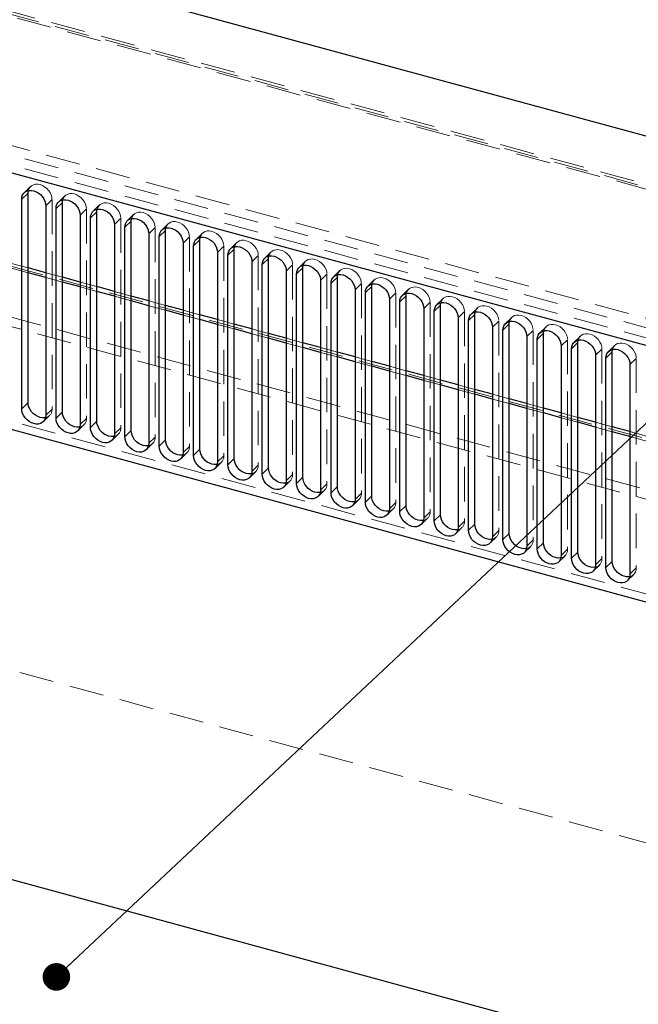
# Paper-space layout 'Foglio7' of a CAD drawing. Units: millimetres. Extents: x 5 to 415, y 5 to 292.
# Drawn here: x 321 to 343, y 174 to 211 of the extents above; entities that cross this region are included whole.
import ezdxf

# ---------------------------------------------------------------- set-up
doc = ezdxf.new("R2010")
doc.units = ezdxf.units.MM
doc.linetypes.add('HIDDEN', pattern=[1.905, 1.27, -0.635])
doc.layers.add('VORDERGRUND', color=160, linetype='Continuous')
doc.dimstyles.new('SLDDIMSTYLE1', dxfattribs={"dimtxt": 0.18, "dimasz": 1.016, "dimexe": 0, "dimexo": 0.0625, "dimgap": 0, "dimtad": 0, "dimtih": 1, "dimtoh": 1, "dimdec": 0, "dimrnd": 1e-09, "dimzin": 0, "dimdsep": 46, "dimtxsty": 'Standard', "dimblk1": 'DOT', "dimblk2": 'DOT', "dimsah": 1, "dimcen": 0.09, "dimadec": 0, "dimazin": 0, "dimtfac": 1.016, "dimtdec": 0, "dimtofl": 0, "dimtmove": 0, "dimatfit": 3, "dimldrblk": 'DOT', "dimfxl": 0, "dimfrac": 2, "dimtolj": 1, "dimtzin": 0, "dimarcsym": 0})

# ---------------------------------------------------------------- blocks, each defined once
blk = doc.blocks.new('_Dot')
at = {"color": 0, "linetype": 'ByBlock', "lineweight": -2}
blk.add_line((-0.5, 0), (-1, 0), dxfattribs=at)
at = {"color": 0, "linetype": 'ByBlock', "const_width": 0.5}
blk.add_lwpolyline([(-0.25, 0, 1), (0.25, 0, 1)], format="xyb", close=True, dxfattribs=at)

psp = doc.layouts.new('Foglio7')

# ---------------------------------------------------------------- linework, layer by layer
at = {"color": 7, "linetype": 'Continuous', "lineweight": 25}
for p, q in [((389.6023141, 193.9163832), (288.6459855, 221.3541501)), ((376.9993559, 189.6270915), (301.2489438, 210.2144304)), ((320.7366396, 204.0609249), (320.9699873, 204.2886794)), ((320.9699873, 196.5741737), (320.9699873, 204.2886794)), ((320.7366396, 196.3464192), (320.7366396, 204.0609249)), ((321.6210577, 203.820559), (321.6210577, 196.1060533)), ((322.0022725, 203.716953), (322.2356201, 203.9447076)), ((322.0022725, 196.0024473), (322.0022725, 203.716953)), ((322.2356201, 196.2302018), (322.2356201, 203.9447076)), ((322.8866906, 203.4765872), (322.8866906, 195.7620814)), ((323.2679053, 203.3729812), (323.501253, 203.6007357)), ((323.2679053, 195.6584755), (323.2679053, 203.3729812)), ((323.501253, 195.88623), (323.501253, 203.6007357)), ((324.1523234, 203.1326153), (324.1523234, 195.4181096)), ((324.5335381, 203.0290093), (324.7668858, 203.2567638)), ((324.5335381, 195.3145036), (324.5335381, 203.0290093)), ((324.7668858, 195.5422581), (324.7668858, 203.2567638)), ((325.4179562, 202.7886434), (325.4179562, 195.0741377)), ((325.7991709, 202.6850374), (326.0325186, 202.9127919)), ((325.7991709, 194.9705317), (325.7991709, 202.6850374)), ((326.0325186, 195.1982862), (326.0325186, 202.9127919)), ((326.6835891, 202.4446715), (326.6835891, 194.7301658)), ((327.0648038, 202.3410655), (327.2981515, 202.56882)), ((327.0648038, 194.6265598), (327.0648038, 202.3410655)), ((327.2981515, 194.8543143), (327.2981515, 202.56882)), ((327.9492219, 202.1006996), (327.9492219, 194.3861939)), ((328.3304366, 201.9970936), (328.5637843, 202.2248481)), ((328.3304366, 194.2825879), (328.3304366, 201.9970936)), ((328.5637843, 194.5103424), (328.5637843, 202.2248481)), ((329.2148547, 201.7567277), (329.2148547, 194.042222)), ((329.5960694, 201.6531217), (329.8294171, 201.8808762)), ((329.5960694, 193.938616), (329.5960694, 201.6531217)), ((329.8294171, 194.1663705), (329.8294171, 201.8808762)), ((321.6210577, 201.3520028), (320.9699873, 201.5289498)), ((322.8866906, 201.0080309), (322.2356201, 201.1849779)), ((330.4804876, 201.4127559), (330.4804876, 193.6982501)), ((330.8617023, 201.3091499), (331.09505, 201.5369044)), ((330.8617023, 193.5946442), (330.8617023, 201.3091499)), ((331.09505, 193.8223987), (331.09505, 201.5369044)), ((332.1273351, 200.965178), (332.3606828, 201.1929325)), ((332.3606828, 193.4784268), (332.3606828, 201.1929325)), ((324.1523234, 200.664059), (323.501253, 200.841006)), ((331.7461204, 201.068784), (331.7461204, 193.3542783)), ((332.1273351, 193.2506723), (332.1273351, 200.965178)), ((333.3929679, 200.6212061), (333.6263156, 200.8489606)), ((333.6263156, 193.1344549), (333.6263156, 200.8489606)), ((302.1333619, 200.5452242), (376.1149378, 180.4386171)), ((325.4179562, 200.3200871), (324.7668858, 200.4970341)), ((333.0117532, 200.7248121), (333.0117532, 193.0103064)), ((333.3929679, 192.9067004), (333.3929679, 200.6212061)), ((334.6586007, 200.2772342), (334.8919484, 200.5049887)), ((334.8919484, 192.790483), (334.8919484, 200.5049887)), ((326.6835891, 199.9761152), (326.0325186, 200.1530622)), ((334.277386, 200.3808402), (334.277386, 192.6663345)), ((334.6586007, 192.5627285), (334.6586007, 200.2772342)), ((335.9242336, 199.9332623), (336.1575813, 200.1610168)), ((336.1575813, 192.4465111), (336.1575813, 200.1610168)), ((327.9492219, 199.6321434), (327.2981515, 199.8090904)), ((335.5430189, 200.0368683), (335.5430189, 192.3223626)), ((335.9242336, 192.2187566), (335.9242336, 199.9332623)), ((337.1898664, 199.5892904), (337.4232141, 199.8170449)), ((337.4232141, 192.1025392), (337.4232141, 199.8170449)), ((329.2148547, 199.2881715), (328.5637843, 199.4651185)), ((336.8086517, 199.6928964), (336.8086517, 191.9783907)), ((337.1898664, 191.8747847), (337.1898664, 199.5892904)), ((338.4554992, 199.2453186), (338.6888469, 199.4730731)), ((338.6888469, 191.7585674), (338.6888469, 199.4730731)), ((330.4804876, 198.9441996), (329.8294171, 199.1211466)), ((338.0742845, 199.3489245), (338.0742845, 191.6344188)), ((338.4554992, 191.5308129), (338.4554992, 199.2453186)), ((339.3399174, 199.0049527), (339.3399174, 191.290447)), ((339.7211321, 198.9013467), (339.9544798, 199.1291012)), ((339.9544798, 191.4145955), (339.9544798, 199.1291012)), ((331.7461204, 198.6002277), (331.09505, 198.7771747)), ((339.7211321, 191.186841), (339.7211321, 198.9013467)), ((340.6055502, 198.6609808), (340.6055502, 190.9464751)), ((340.9867649, 198.5573748), (341.2201126, 198.7851293)), ((341.2201126, 191.0706236), (341.2201126, 198.7851293)), ((333.0117532, 198.2562558), (332.3606828, 198.4332028)), ((340.9867649, 190.8428691), (340.9867649, 198.5573748)), ((341.871183, 198.3170089), (341.871183, 190.6025032)), ((342.2523977, 198.2134029), (342.4857454, 198.4411574)), ((342.4857454, 190.7266517), (342.4857454, 198.4411574)), ((334.277386, 197.9122839), (333.6263156, 198.0892309)), ((342.2523977, 190.4988972), (342.2523977, 198.2134029)), ((343.1368158, 197.973037), (343.1368158, 190.2585313)), ((335.5430189, 197.5683121), (334.8919484, 197.7452591)), ((336.8086517, 197.2243402), (336.1575813, 197.4012872)), ((338.0742845, 196.8803683), (337.4232141, 197.0573153)), ((320.7366396, 196.3464192), (320.9699873, 196.5741737)), ((339.3399174, 196.5363964), (338.6888469, 196.7133434)), ((322.0022725, 196.0024473), (322.2356201, 196.2302018)), ((340.6055502, 196.1924245), (339.9544798, 196.3693715)), ((323.2679053, 195.6584755), (323.501253, 195.88623)), ((341.871183, 195.8484526), (341.2201126, 196.0253996)), ((324.5335381, 195.3145036), (324.7668858, 195.5422581)), ((343.1368158, 195.5044808), (342.4857454, 195.6814277)), ((325.7991709, 194.9705317), (326.0325186, 195.1982862)), ((327.0648038, 194.6265598), (327.2981515, 194.8543143)), ((328.3304366, 194.2825879), (328.5637843, 194.5103424)), ((329.5960694, 193.938616), (329.8294171, 194.1663705)), ((330.8617023, 193.5946442), (331.09505, 193.8223987)), ((332.1273351, 193.2506723), (332.3606828, 193.4784268)), ((333.3929679, 192.9067004), (333.6263156, 193.1344549)), ((334.6586007, 192.5627285), (334.8919484, 192.790483)), ((335.9242336, 192.2187566), (336.1575813, 192.4465111)), ((337.1898664, 191.8747847), (337.4232141, 192.1025392)), ((338.4554992, 191.5308129), (338.6888469, 191.7585674)), ((339.7211321, 191.186841), (339.9544798, 191.4145955)), ((340.9867649, 190.8428691), (341.2201126, 191.0706236)), ((342.2523977, 190.4988972), (342.4857454, 190.7266517)), ((374.7883106, 164.2129787), (303.4599891, 183.5984881))]:
    psp.add_line(p, q, dxfattribs=at)
at = {"color": 7, "linetype": 'HIDDEN', "lineweight": 18}
for p, q in [((305.86883, 214.723581), (381.6192422, 194.1362422)), ((381.8815074, 194.2440707), (306.1310952, 214.8314096)), ((382.0234122, 194.1021409), (306.2730001, 214.6894798)), ((377.2327036, 189.854846), (301.4822915, 210.4421849)), ((308.7702185, 209.1826585), (384.5206306, 188.5953196)), ((384.583156, 188.2277626), (308.8327438, 208.8151015)), ((307.4218806, 205.1076718), (381.1298166, 185.0754341)), ((321.0629573, 204.5263122), (320.8296096, 204.2985577)), ((322.3285901, 204.1823403), (322.0952424, 203.9545858)), ((321.6210577, 203.820559), (321.8544054, 204.0483135)), ((321.8544054, 204.0483135), (321.8544054, 196.3338078)), ((323.594223, 203.8383684), (323.3608753, 203.6106139)), ((322.8866906, 203.4765872), (323.1200383, 203.7043417)), ((323.1200383, 203.7043417), (323.1200383, 195.9898359)), ((324.1523234, 203.1326153), (324.3856711, 203.3603698)), ((324.3856711, 203.3603698), (324.3856711, 195.6458641)), ((324.8598558, 203.4943965), (324.6265081, 203.266642)), ((325.4179562, 202.7886434), (325.6513039, 203.0163979)), ((325.6513039, 203.0163979), (325.6513039, 195.3018922)), ((326.1254886, 203.1504246), (325.8921409, 202.9226701)), ((326.6835891, 202.4446715), (326.9169368, 202.672426)), ((326.9169368, 202.672426), (326.9169368, 194.9579203)), ((327.3911214, 202.8064528), (327.1577738, 202.5786983)), ((380.2620602, 183.4368568), (310.2286167, 202.4704461)), ((327.9492219, 202.1006996), (328.1825696, 202.3284541)), ((328.1825696, 202.3284541), (328.1825696, 194.6139484)), ((328.6567543, 202.4624809), (328.4234066, 202.2347264)), ((310.291142, 202.1028891), (380.3245855, 183.0692998)), ((329.2148547, 201.7567277), (329.4482024, 201.9844822)), ((329.4482024, 201.9844822), (329.4482024, 194.2699765)), ((329.9223871, 202.118509), (329.6890394, 201.8907545)), ((320.9699873, 201.5289498), (320.3554249, 201.6959747)), ((330.4804876, 201.4127559), (330.7138352, 201.6405104)), ((330.7138352, 201.6405104), (330.7138352, 193.9260046)), ((331.1880199, 201.7745371), (330.9546722, 201.5467826)), ((320.9699873, 201.3498432), (320.3554249, 201.5168681)), ((322.2356201, 201.1849779), (321.6210577, 201.3520028)), ((331.7461204, 201.068784), (331.9794681, 201.2965385)), ((331.9794681, 201.2965385), (331.9794681, 193.5820328)), ((332.4536528, 201.4305652), (332.2203051, 201.2028107)), ((322.2356201, 201.0058713), (321.6210577, 201.1728962)), ((323.501253, 200.841006), (322.8866906, 201.0080309)), ((323.501253, 200.6618994), (322.8866906, 200.8289243)), ((333.0117532, 200.7248121), (333.2451009, 200.9525666)), ((333.2451009, 200.9525666), (333.2451009, 193.2380609)), ((333.7192856, 201.0865933), (333.4859379, 200.8588388)), ((302.3667096, 200.7729787), (376.3482855, 180.6663716)), ((324.7668858, 200.4970341), (324.1523234, 200.664059)), ((324.7668858, 200.3179275), (324.1523234, 200.4849524)), ((334.277386, 200.3808402), (334.5107337, 200.6085947)), ((334.5107337, 200.6085947), (334.5107337, 192.894089)), ((334.9849184, 200.7426215), (334.7515707, 200.5148669)), ((326.0325186, 200.1530622), (325.4179562, 200.3200871)), ((326.0325186, 199.9739556), (325.4179562, 200.1409805)), ((335.5430189, 200.0368683), (335.7763666, 200.2646228)), ((335.7763666, 200.2646228), (335.7763666, 192.5501171)), ((336.2505513, 200.3986496), (336.0172036, 200.1708951)), ((327.2981515, 199.8090904), (326.6835891, 199.9761152)), ((327.2981515, 199.6299838), (326.6835891, 199.7970086)), ((336.8086517, 199.6928964), (337.0419994, 199.9206509)), ((337.0419994, 199.9206509), (337.0419994, 192.2061452)), ((337.5161841, 200.0546777), (337.2828364, 199.8269232)), ((328.5637843, 199.4651185), (327.9492219, 199.6321434)), ((328.5637843, 199.2860119), (327.9492219, 199.4530368)), ((338.0742845, 199.3489245), (338.3076322, 199.5766791)), ((338.3076322, 199.5766791), (338.3076322, 191.8621733)), ((338.7818169, 199.7107058), (338.5484692, 199.4829513)), ((340.0474497, 199.3667339), (339.814102, 199.1389794)), ((329.8294171, 199.1211466), (329.2148547, 199.2881715)), ((329.8294171, 198.94204), (329.2148547, 199.1090649)), ((339.3399174, 199.0049527), (339.5732651, 199.2327072)), ((339.5732651, 199.2327072), (339.5732651, 191.5182015)), ((341.3130826, 199.022762), (341.0797349, 198.7950075)), ((331.09505, 198.7771747), (330.4804876, 198.9441996)), ((331.09505, 198.5980681), (330.4804876, 198.765093)), ((340.6055502, 198.6609808), (340.8388979, 198.8887353)), ((340.8388979, 198.8887353), (340.8388979, 191.1742296)), ((342.5787154, 198.6787901), (342.3453677, 198.4510356)), ((332.3606828, 198.4332028), (331.7461204, 198.6002277)), ((332.3606828, 198.2540962), (331.7461204, 198.4211211)), ((341.871183, 198.3170089), (342.1045307, 198.5447634)), ((342.1045307, 198.5447634), (342.1045307, 190.8302577)), ((333.6263156, 198.0892309), (333.0117532, 198.2562558)), ((333.6263156, 197.9101243), (333.0117532, 198.0771492)), ((343.1368158, 197.973037), (343.3701635, 198.2007915)), ((343.3701635, 198.2007915), (343.3701635, 190.4862858)), ((334.8919484, 197.7452591), (334.277386, 197.9122839)), ((334.8919484, 197.5661525), (334.277386, 197.7331773)), ((336.1575813, 197.4012872), (335.5430189, 197.5683121)), ((336.1575813, 197.2221806), (335.5430189, 197.3892055)), ((337.4232141, 197.0573153), (336.8086517, 197.2243402)), ((337.4232141, 196.8782087), (336.8086517, 197.0452336)), ((338.6888469, 196.7133434), (338.0742845, 196.8803683)), ((338.6888469, 196.5342368), (338.0742845, 196.7012617)), ((339.9544798, 196.3693715), (339.3399174, 196.5363964)), ((321.6210577, 196.1060533), (321.8544054, 196.3338078)), ((339.9544798, 196.1902649), (339.3399174, 196.3572898)), ((341.2201126, 196.0253996), (340.6055502, 196.1924245)), ((321.5280878, 195.8684206), (321.7614355, 196.0961751)), ((322.7937206, 195.5244487), (323.0270683, 195.7522032)), ((322.8866906, 195.7620814), (323.1200383, 195.9898359)), ((341.2201126, 195.846293), (340.6055502, 196.0133179)), ((342.4857454, 195.6814277), (341.871183, 195.8484526)), ((324.0593534, 195.1804768), (324.2927011, 195.4082313)), ((324.1523234, 195.4181096), (324.3856711, 195.6458641)), ((342.4857454, 195.5023212), (341.871183, 195.669346)), ((343.7513782, 195.3374559), (343.1368158, 195.5044808)), ((325.3249863, 194.8365049), (325.5583339, 195.0642594)), ((325.4179562, 195.0741377), (325.6513039, 195.3018922)), ((343.7513782, 195.1583493), (343.1368158, 195.3253742)), ((326.5906191, 194.4925331), (326.8239668, 194.7202876)), ((326.6835891, 194.7301658), (326.9169368, 194.9579203)), ((327.8562519, 194.1485612), (328.0895996, 194.3763157)), ((327.9492219, 194.3861939), (328.1825696, 194.6139484)), ((329.1218847, 193.8045893), (329.3552324, 194.0323438)), ((329.2148547, 194.042222), (329.4482024, 194.2699765)), ((330.3875176, 193.4606174), (330.6208653, 193.6883719)), ((330.4804876, 193.6982501), (330.7138352, 193.9260046)), ((331.7461204, 193.3542783), (331.9794681, 193.5820328)), ((331.6531504, 193.1166455), (331.8864981, 193.3444)), ((333.0117532, 193.0103064), (333.2451009, 193.2380609)), ((332.9187832, 192.7726736), (333.1521309, 193.0004281)), ((334.277386, 192.6663345), (334.5107337, 192.894089)), ((334.1844161, 192.4287018), (334.4177638, 192.6564563)), ((335.5430189, 192.3223626), (335.7763666, 192.5501171)), ((335.4500489, 192.0847299), (335.6833966, 192.3124844)), ((336.8086517, 191.9783907), (337.0419994, 192.2061452)), ((336.7156817, 191.740758), (336.9490294, 191.9685125)), ((338.0742845, 191.6344188), (338.3076322, 191.8621733)), ((337.9813145, 191.3967861), (338.2146622, 191.6245406)), ((339.3399174, 191.290447), (339.5732651, 191.5182015)), ((339.2469474, 191.0528142), (339.4802951, 191.2805687)), ((340.6055502, 190.9464751), (340.8388979, 191.1742296)), ((340.5125802, 190.7088423), (340.7459279, 190.9365968)), ((341.871183, 190.6025032), (342.1045307, 190.8302577)), ((341.778213, 190.3648705), (342.0115607, 190.592625)), ((343.1368158, 190.2585313), (343.3701635, 190.4862858)), ((343.0438459, 190.0208986), (343.2771936, 190.2486531)), ((309.643703, 189.6339824), (380.9720245, 170.248473))]:
    psp.add_line(p, q, dxfattribs=at)
at = {"color": 8, "linetype": 'Continuous', "lineweight": 25}
for p, q in [((321.6210577, 201.1728962), (320.9699873, 201.3498432)), ((322.8866906, 200.8289243), (322.2356201, 201.0058713)), ((324.1523234, 200.4849524), (323.501253, 200.6618994)), ((325.4179562, 200.1409805), (324.7668858, 200.3179275)), ((326.6835891, 199.7970086), (326.0325186, 199.9739556)), ((327.9492219, 199.4530368), (327.2981515, 199.6299838)), ((329.2148547, 199.1090649), (328.5637843, 199.2860119)), ((330.4804876, 198.765093), (329.8294171, 198.94204)), ((331.7461204, 198.4211211), (331.09505, 198.5980681)), ((333.0117532, 198.0771492), (332.3606828, 198.2540962)), ((334.277386, 197.7331773), (333.6263156, 197.9101243)), ((335.5430189, 197.3892055), (334.8919484, 197.5661525)), ((336.8086517, 197.0452336), (336.1575813, 197.2221806)), ((338.0742845, 196.7012617), (337.4232141, 196.8782087)), ((339.3399174, 196.3572898), (338.6888469, 196.5342368)), ((340.6055502, 196.0133179), (339.9544798, 196.1902649)), ((341.871183, 195.669346), (341.2201126, 195.846293)), ((343.1368158, 195.3253742), (342.4857454, 195.5023212))]:
    psp.add_line(p, q, dxfattribs=at)
at = {"color": 7, "linetype": 'HIDDEN', "lineweight": 18, "flags": 128}
for points in [[(320.9802396, 204.3776449), (321.0036485, 204.4435429), (321.044513, 204.5065333), (321.0995074, 204.5565331), (321.1665182, 204.5916208), (321.2429703, 204.6104482), (321.3259257, 204.6122916), (321.4121964, 204.5970801), (321.4984671, 204.5653985), (321.5814225, 204.5184641), (321.6578746, 204.4580807), (321.7248854, 204.3865687), (321.7798798, 204.3066763), (321.8207443, 204.2214738), (321.8459085, 204.1342353), (321.8544054, 204.0483135)], [(322.2458724, 204.033673), (322.2692813, 204.099571), (322.3101458, 204.1625614), (322.3651402, 204.2125612), (322.432151, 204.247649), (322.5086031, 204.2664763), (322.5915585, 204.2683197), (322.6778292, 204.2531083), (322.7640999, 204.2214266), (322.8470553, 204.1744922), (322.9235074, 204.1141088), (322.9905182, 204.0425968), (323.0455126, 203.9627045), (323.0863771, 203.8775019), (323.1115413, 203.7902635), (323.1200383, 203.7043417)], [(323.5115052, 203.6897011), (323.5349141, 203.7555991), (323.5757786, 203.8185895), (323.630773, 203.8685893), (323.6977838, 203.9036771), (323.774236, 203.9225044), (323.8571913, 203.9243478), (323.943462, 203.9091364), (324.0297327, 203.8774547), (324.1126881, 203.8305204), (324.1891402, 203.7701369), (324.2561511, 203.6986249), (324.3111454, 203.6187326), (324.3520099, 203.53353), (324.3771742, 203.4462916), (324.3856711, 203.3603698)], [(324.7771381, 203.3457293), (324.800547, 203.4116273), (324.8414115, 203.4746176), (324.8964058, 203.5246174), (324.9634167, 203.5597052), (325.0398688, 203.5785325), (325.1228242, 203.5803759), (325.2090949, 203.5651645), (325.2953656, 203.5334828), (325.3783209, 203.4865485), (325.4547731, 203.426165), (325.5217839, 203.3546531), (325.5767783, 203.2747607), (325.6176428, 203.1895581), (325.642807, 203.1023197), (325.6513039, 203.0163979)], [(326.0427709, 203.0017574), (326.0661798, 203.0676554), (326.1070443, 203.1306457), (326.1620387, 203.1806455), (326.2290495, 203.2157333), (326.3055016, 203.2345606), (326.388457, 203.236404), (326.4747277, 203.2211926), (326.5609984, 203.189511), (326.6439538, 203.1425766), (326.7204059, 203.0821932), (326.7874167, 203.0106812), (326.8424111, 202.9307888), (326.8832756, 202.8455862), (326.9084398, 202.7583478), (326.9169368, 202.672426)], [(327.3084037, 202.6577855), (327.3318126, 202.7236835), (327.3726771, 202.7866739), (327.4276715, 202.8366737), (327.4946823, 202.8717614), (327.5711344, 202.8905888), (327.6540898, 202.8924321), (327.7403605, 202.8772207), (327.8266312, 202.8455391), (327.9095866, 202.7986047), (327.9860387, 202.7382213), (328.0530496, 202.6667093), (328.1080439, 202.5868169), (328.1489084, 202.5016144), (328.1740727, 202.4143759), (328.1825696, 202.3284541)], [(328.5740366, 202.3138136), (328.5974455, 202.3797116), (328.63831, 202.442702), (328.6933043, 202.4927018), (328.7603152, 202.5277895), (328.8367673, 202.5466169), (328.9197226, 202.5484603), (329.0059934, 202.5332488), (329.0922641, 202.5015672), (329.1752194, 202.4546328), (329.2516715, 202.3942494), (329.3186824, 202.3227374), (329.3736768, 202.242845), (329.4145413, 202.1576425), (329.4397055, 202.070404), (329.4482024, 201.9844822)], [(329.8396694, 201.9698417), (329.8630783, 202.0357397), (329.9039428, 202.0987301), (329.9589372, 202.1487299), (330.025948, 202.1838177), (330.1024001, 202.202645), (330.1853555, 202.2044884), (330.2716262, 202.189277), (330.3578969, 202.1575953), (330.4408523, 202.1106609), (330.5173044, 202.0502775), (330.5843152, 201.9787655), (330.6393096, 201.8988732), (330.6801741, 201.8136706), (330.7053383, 201.7264322), (330.7138352, 201.6405104)], [(331.1053022, 201.6258698), (331.1287111, 201.6917678), (331.1695756, 201.7547582), (331.22457, 201.804758), (331.2915808, 201.8398458), (331.3680329, 201.8586731), (331.4509883, 201.8605165), (331.537259, 201.8453051), (331.6235297, 201.8136234), (331.7064851, 201.7666891), (331.7829372, 201.7063056), (331.849948, 201.6347936), (331.9049424, 201.5549013), (331.9458069, 201.4696987), (331.9709712, 201.3824603), (331.9794681, 201.2965385)], [(332.370935, 201.2818979), (332.3943439, 201.347796), (332.4352084, 201.4107863), (332.4902028, 201.4607861), (332.5572137, 201.4958739), (332.6336658, 201.5147012), (332.7166211, 201.5165446), (332.8028918, 201.5013332), (332.8891626, 201.4696515), (332.9721179, 201.4227172), (333.04857, 201.3623337), (333.1155809, 201.2908218), (333.1705752, 201.2109294), (333.2114397, 201.1257268), (333.236604, 201.0384884), (333.2451009, 200.9525666)], [(333.6365679, 200.9379261), (333.6599768, 201.0038241), (333.7008413, 201.0668144), (333.7558356, 201.1168142), (333.8228465, 201.151902), (333.8992986, 201.1707293), (333.982254, 201.1725727), (334.0685247, 201.1573613), (334.1547954, 201.1256797), (334.2377508, 201.0787453), (334.3142029, 201.0183619), (334.3812137, 200.9468499), (334.4362081, 200.8669575), (334.4770726, 200.7817549), (334.5022368, 200.6945165), (334.5107337, 200.6085947)], [(334.9022007, 200.5939542), (334.9256096, 200.6598522), (334.9664741, 200.7228426), (335.0214685, 200.7728423), (335.0884793, 200.8079301), (335.1649314, 200.8267575), (335.2478868, 200.8286008), (335.3341575, 200.8133894), (335.4204282, 200.7817078), (335.5033836, 200.7347734), (335.5798357, 200.67439), (335.6468465, 200.602878), (335.7018409, 200.5229856), (335.7427054, 200.4377831), (335.7678696, 200.3505446), (335.7763666, 200.2646228)], [(336.1678335, 200.2499823), (336.1912424, 200.3158803), (336.2321069, 200.3788707), (336.2871013, 200.4288705), (336.3541121, 200.4639582), (336.4305643, 200.4827856), (336.5135196, 200.4846289), (336.5997903, 200.4694175), (336.686061, 200.4377359), (336.7690164, 200.3908015), (336.8454685, 200.3304181), (336.9124794, 200.2589061), (336.9674737, 200.1790137), (337.0083382, 200.0938112), (337.0335025, 200.0065727), (337.0419994, 199.9206509)], [(337.4334664, 199.9060104), (337.4568753, 199.9719084), (337.4977398, 200.0348988), (337.5527341, 200.0848986), (337.619745, 200.1199863), (337.6961971, 200.1388137), (337.7791525, 200.1406571), (337.8654232, 200.1254456), (337.9516939, 200.093764), (338.0346492, 200.0468296), (338.1111014, 199.9864462), (338.1781122, 199.9149342), (338.2331066, 199.8350418), (338.2739711, 199.7498393), (338.2991353, 199.6626009), (338.3076322, 199.5766791)], [(338.6990992, 199.5620385), (338.7225081, 199.6279365), (338.7633726, 199.6909269), (338.818367, 199.7409267), (338.8853778, 199.7760145), (338.9618299, 199.7948418), (339.0447853, 199.7966852), (339.131056, 199.7814738), (339.2173267, 199.7497921), (339.3002821, 199.7028578), (339.3767342, 199.6424743), (339.443745, 199.5709623), (339.4987394, 199.49107), (339.5396039, 199.4058674), (339.5647681, 199.318629), (339.5732651, 199.2327072)], [(339.964732, 199.2180666), (339.9881409, 199.2839647), (340.0290054, 199.346955), (340.0839998, 199.3969548), (340.1510106, 199.4320426), (340.2274627, 199.4508699), (340.3104181, 199.4527133), (340.3966888, 199.4375019), (340.4829595, 199.4058202), (340.5659149, 199.3588859), (340.642367, 199.2985024), (340.7093778, 199.2269905), (340.7643722, 199.1470981), (340.8052367, 199.0618955), (340.830401, 198.9746571), (340.8388979, 198.8887353)], [(341.2303648, 198.8740948), (341.2537737, 198.9399928), (341.2946383, 199.0029831), (341.3496326, 199.0529829), (341.4166435, 199.0880707), (341.4930956, 199.106898), (341.5760509, 199.1087414), (341.6623216, 199.09353), (341.7485924, 199.0618484), (341.8315477, 199.014914), (341.9079998, 198.9545306), (341.9750107, 198.8830186), (342.030005, 198.8031262), (342.0708695, 198.7179236), (342.0960338, 198.6306852), (342.1045307, 198.5447634)], [(342.4959977, 198.5301229), (342.5194066, 198.5960209), (342.5602711, 198.6590113), (342.6152655, 198.709011), (342.6822763, 198.7440988), (342.7587284, 198.7629261), (342.8416838, 198.7647695), (342.9279545, 198.7495581), (343.0142252, 198.7178765), (343.0971806, 198.6709421), (343.1736327, 198.6105587), (343.2406435, 198.5390467), (343.2956379, 198.4591543), (343.3365024, 198.3739518), (343.3616666, 198.2867133), (343.3701635, 198.2007915)]]:
    psp.add_lwpolyline(points, dxfattribs=at)
at = {"color": 7, "linetype": 'Continuous', "lineweight": 25, "flags": 128}
for points in [[(320.7366396, 204.0609249), (320.7451365, 204.1422282), (320.7703008, 204.2157884), (320.8111653, 204.2787788), (320.8661597, 204.3287786), (320.9331705, 204.3638663), (321.0096226, 204.3826937), (321.092578, 204.384537), (321.1788487, 204.3693256), (321.2651194, 204.337644), (321.3480748, 204.2907096), (321.4245269, 204.2303262), (321.4915377, 204.1588142), (321.5465321, 204.0789218), (321.5873966, 203.9937193), (321.6125608, 203.9064808), (321.6210577, 203.820559)], [(320.9699873, 204.2886794), (320.9784842, 204.3699827), (320.9802396, 204.3776449)], [(322.0022725, 203.716953), (322.0107694, 203.7982563), (322.0359336, 203.8718165), (322.0767981, 203.9348069), (322.1317925, 203.9848067), (322.1988033, 204.0198944), (322.2752554, 204.0387218), (322.3582108, 204.0405652), (322.4444815, 204.0253538), (322.5307522, 203.9936721), (322.6137076, 203.9467377), (322.6901597, 203.8863543), (322.7571705, 203.8148423), (322.8121649, 203.7349499), (322.8530294, 203.6497474), (322.8781937, 203.562509), (322.8866906, 203.4765872)], [(322.2356201, 203.9447076), (322.2441171, 204.0260108), (322.2458724, 204.033673)], [(323.2679053, 203.3729812), (323.2764022, 203.4542844), (323.3015664, 203.5278446), (323.3424309, 203.590835), (323.3974253, 203.6408348), (323.4644362, 203.6759226), (323.5408883, 203.6947499), (323.6238436, 203.6965933), (323.7101143, 203.6813819), (323.7963851, 203.6497002), (323.8793404, 203.6027659), (323.9557925, 203.5423824), (324.0228034, 203.4708704), (324.0777977, 203.3909781), (324.1186622, 203.3057755), (324.1438265, 203.2185371), (324.1523234, 203.1326153)], [(323.501253, 203.6007357), (323.5097499, 203.6820389), (323.5115052, 203.6897011)], [(324.5335381, 203.0290093), (324.542035, 203.1103125), (324.5671993, 203.1838728), (324.6080638, 203.2468631), (324.6630581, 203.2968629), (324.730069, 203.3319507), (324.8065211, 203.350778), (324.8894765, 203.3526214), (324.9757472, 203.33741), (325.0620179, 203.3057283), (325.1449733, 203.258794), (325.2214254, 203.1984105), (325.2884362, 203.1268986), (325.3434306, 203.0470062), (325.3842951, 202.9618036), (325.4094593, 202.8745652), (325.4179562, 202.7886434)], [(324.7668858, 203.2567638), (324.7753827, 203.338067), (324.7771381, 203.3457293)], [(325.7991709, 202.6850374), (325.8076679, 202.7663406), (325.8328321, 202.8399009), (325.8736966, 202.9028912), (325.928691, 202.952891), (325.9957018, 202.9879788), (326.0721539, 203.0068061), (326.1551093, 203.0086495), (326.24138, 202.9934381), (326.3276507, 202.9617565), (326.4106061, 202.9148221), (326.4870582, 202.8544387), (326.554069, 202.7829267), (326.6090634, 202.7030343), (326.6499279, 202.6178317), (326.6750921, 202.5305933), (326.6835891, 202.4446715)], [(326.0325186, 202.9127919), (326.0410156, 202.9940951), (326.0427709, 203.0017574)], [(327.0648038, 202.3410655), (327.0733007, 202.4223688), (327.0984649, 202.495929), (327.1393294, 202.5589194), (327.1943238, 202.6089191), (327.2613346, 202.6440069), (327.3377868, 202.6628343), (327.4207421, 202.6646776), (327.5070128, 202.6494662), (327.5932835, 202.6177846), (327.6762389, 202.5708502), (327.752691, 202.5104668), (327.8197019, 202.4389548), (327.8746962, 202.3590624), (327.9155607, 202.2738599), (327.940725, 202.1866214), (327.9492219, 202.1006996)], [(327.2981515, 202.56882), (327.3066484, 202.6501233), (327.3084037, 202.6577855)], [(328.3304366, 201.9970936), (328.3389335, 202.0783969), (328.3640978, 202.1519571), (328.4049623, 202.2149475), (328.4599566, 202.2649473), (328.5269675, 202.300035), (328.6034196, 202.3188624), (328.686375, 202.3207057), (328.7726457, 202.3054943), (328.8589164, 202.2738127), (328.9418717, 202.2268783), (329.0183239, 202.1664949), (329.0853347, 202.0949829), (329.1403291, 202.0150905), (329.1811936, 201.929888), (329.2063578, 201.8426495), (329.2148547, 201.7567277)], [(328.5637843, 202.2248481), (328.5722812, 202.3061514), (328.5740366, 202.3138136)], [(329.5960694, 201.6531217), (329.6045664, 201.734425), (329.6297306, 201.8079852), (329.6705951, 201.8709756), (329.7255895, 201.9209754), (329.7926003, 201.9560631), (329.8690524, 201.9748905), (329.9520078, 201.9767339), (330.0382785, 201.9615224), (330.1245492, 201.9298408), (330.2075046, 201.8829064), (330.2839567, 201.822523), (330.3509675, 201.751011), (330.4059619, 201.6711186), (330.4468264, 201.5859161), (330.4719906, 201.4986777), (330.4804876, 201.4127559)], [(329.8294171, 201.8808762), (329.837914, 201.9621795), (329.8396694, 201.9698417)], [(330.8617023, 201.3091499), (330.8701992, 201.3904531), (330.8953634, 201.4640133), (330.9362279, 201.5270037), (330.9912223, 201.5770035), (331.0582331, 201.6120913), (331.1346852, 201.6309186), (331.2176406, 201.632762), (331.3039113, 201.6175506), (331.390182, 201.5858689), (331.4731374, 201.5389346), (331.5495895, 201.4785511), (331.6166003, 201.4070391), (331.6715947, 201.3271468), (331.7124592, 201.2419442), (331.7376235, 201.1547058), (331.7461204, 201.068784)], [(331.09505, 201.5369044), (331.1035469, 201.6182076), (331.1053022, 201.6258698)], [(332.1273351, 200.965178), (332.135832, 201.0464812), (332.1609962, 201.1200415), (332.2018608, 201.1830318), (332.2568551, 201.2330316), (332.323866, 201.2681194), (332.4003181, 201.2869467), (332.4832734, 201.2887901), (332.5695441, 201.2735787), (332.6558149, 201.241897), (332.7387702, 201.1949627), (332.8152223, 201.1345792), (332.8822332, 201.0630673), (332.9372275, 200.9831749), (332.978092, 200.8979723), (333.0032563, 200.8107339), (333.0117532, 200.7248121)], [(332.3606828, 201.1929325), (332.3691797, 201.2742357), (332.370935, 201.2818979)], [(333.3929679, 200.6212061), (333.4014648, 200.7025093), (333.4266291, 200.7760696), (333.4674936, 200.8390599), (333.522488, 200.8890597), (333.5894988, 200.9241475), (333.6659509, 200.9429748), (333.7489063, 200.9448182), (333.835177, 200.9296068), (333.9214477, 200.8979252), (334.0044031, 200.8509908), (334.0808552, 200.7906074), (334.147866, 200.7190954), (334.2028604, 200.639203), (334.2437249, 200.5540004), (334.2688891, 200.466762), (334.277386, 200.3808402)], [(333.6263156, 200.8489606), (333.6348125, 200.9302638), (333.6365679, 200.9379261)], [(334.6586007, 200.2772342), (334.6670977, 200.3585375), (334.6922619, 200.4320977), (334.7331264, 200.495088), (334.7881208, 200.5450878), (334.8551316, 200.5801756), (334.9315837, 200.5990029), (335.0145391, 200.6008463), (335.1008098, 200.5856349), (335.1870805, 200.5539533), (335.2700359, 200.5070189), (335.346488, 200.4466355), (335.4134988, 200.3751235), (335.4684932, 200.2952311), (335.5093577, 200.2100286), (335.5345219, 200.1227901), (335.5430189, 200.0368683)], [(334.8919484, 200.5049887), (334.9004454, 200.586292), (334.9022007, 200.5939542)], [(335.9242336, 199.9332623), (335.9327305, 200.0145656), (335.9578947, 200.0881258), (335.9987592, 200.1511162), (336.0537536, 200.201116), (336.1207644, 200.2362037), (336.1972166, 200.2550311), (336.2801719, 200.2568744), (336.3664426, 200.241663), (336.4527133, 200.2099814), (336.5356687, 200.163047), (336.6121208, 200.1026636), (336.6791317, 200.0311516), (336.734126, 199.9512592), (336.7749905, 199.8660567), (336.8001548, 199.7788182), (336.8086517, 199.6928964)], [(336.1575813, 200.1610168), (336.1660782, 200.2423201), (336.1678335, 200.2499823)], [(337.1898664, 199.5892904), (337.1983633, 199.6705937), (337.2235276, 199.7441539), (337.2643921, 199.8071443), (337.3193864, 199.8571441), (337.3863973, 199.8922318), (337.4628494, 199.9110592), (337.5458048, 199.9129026), (337.6320755, 199.8976911), (337.7183462, 199.8660095), (337.8013015, 199.8190751), (337.8777537, 199.7586917), (337.9447645, 199.6871797), (337.9997589, 199.6072873), (338.0406234, 199.5220848), (338.0657876, 199.4348464), (338.0742845, 199.3489245)], [(337.4232141, 199.8170449), (337.431711, 199.8983482), (337.4334664, 199.9060104)], [(338.4554992, 199.2453186), (338.4639962, 199.3266218), (338.4891604, 199.400182), (338.5300249, 199.4631724), (338.5850193, 199.5131722), (338.6520301, 199.54826), (338.7284822, 199.5670873), (338.8114376, 199.5689307), (338.8977083, 199.5537193), (338.983979, 199.5220376), (339.0669344, 199.4751033), (339.1433865, 199.4147198), (339.2103973, 199.3432078), (339.2653917, 199.2633155), (339.3062562, 199.1781129), (339.3314204, 199.0908745), (339.3399174, 199.0049527)], [(338.6888469, 199.4730731), (338.6973439, 199.5543763), (338.6990992, 199.5620385)], [(339.7211321, 198.9013467), (339.729629, 198.9826499), (339.7547932, 199.0562102), (339.7956577, 199.1192005), (339.8506521, 199.1692003), (339.9176629, 199.2042881), (339.994115, 199.2231154), (340.0770704, 199.2249588), (340.1633411, 199.2097474), (340.2496118, 199.1780657), (340.3325672, 199.1311314), (340.4090193, 199.0707479), (340.4760302, 198.999236), (340.5310245, 198.9193436), (340.571889, 198.834141), (340.5970533, 198.7469026), (340.6055502, 198.6609808)], [(339.9544798, 199.1291012), (339.9629767, 199.2104044), (339.964732, 199.2180666)], [(340.9867649, 198.5573748), (340.9952618, 198.638678), (341.0204261, 198.7122383), (341.0612906, 198.7752286), (341.1162849, 198.8252284), (341.1832958, 198.8603162), (341.2597479, 198.8791435), (341.3427032, 198.8809869), (341.428974, 198.8657755), (341.5152447, 198.8340938), (341.5982, 198.7871595), (341.6746521, 198.7267761), (341.741663, 198.6552641), (341.7966574, 198.5753717), (341.8375219, 198.4901691), (341.8626861, 198.4029307), (341.871183, 198.3170089)], [(341.2201126, 198.7851293), (341.2286095, 198.8664325), (341.2303648, 198.8740948)], [(342.2523977, 198.2134029), (342.2608946, 198.2947061), (342.2860589, 198.3682664), (342.3269234, 198.4312567), (342.3819178, 198.4812565), (342.4489286, 198.5163443), (342.5253807, 198.5351716), (342.6083361, 198.537015), (342.6946068, 198.5218036), (342.7808775, 198.490122), (342.8638329, 198.4431876), (342.940285, 198.3828042), (343.0072958, 198.3112922), (343.0622902, 198.2313998), (343.1031547, 198.1461973), (343.1283189, 198.0589588), (343.1368158, 197.973037)], [(342.4857454, 198.4411574), (342.4942423, 198.5224607), (342.4959977, 198.5301229)], [(321.6108055, 196.0170879), (321.5814225, 196.0120391), (321.4984671, 196.0101957), (321.4121964, 196.0254071), (321.3259257, 196.0570888), (321.2429703, 196.1040231), (321.1665182, 196.1644066), (321.0995074, 196.2359186), (321.044513, 196.3158109), (321.0036485, 196.4010135), (320.9784842, 196.4882519), (320.9699873, 196.5741737)], [(321.6210577, 196.1060533), (321.6125608, 196.0247501), (321.5873966, 195.9511898), (321.5465321, 195.8881995), (321.4915377, 195.8381997), (321.4245269, 195.8031119), (321.3480748, 195.7842846), (321.2651194, 195.7824412), (321.1788487, 195.7976526), (321.092578, 195.8293343), (321.0096226, 195.8762686), (320.9331705, 195.9366521), (320.8661597, 196.008164), (320.8111653, 196.0880564), (320.7703008, 196.173259), (320.7451365, 196.2604974), (320.7366396, 196.3464192)], [(322.8764383, 195.673116), (322.8470553, 195.6680672), (322.7640999, 195.6662238), (322.6778292, 195.6814352), (322.5915585, 195.7131169), (322.5086031, 195.7600513), (322.432151, 195.8204347), (322.3651402, 195.8919467), (322.3101458, 195.971839), (322.2692813, 196.0570416), (322.2441171, 196.14428), (322.2356201, 196.2302018)], [(322.8866906, 195.7620814), (322.8781937, 195.6807782), (322.8530294, 195.607218), (322.8121649, 195.5442276), (322.7571705, 195.4942278), (322.6901597, 195.45914), (322.6137076, 195.4403127), (322.5307522, 195.4384693), (322.4444815, 195.4536807), (322.3582108, 195.4853624), (322.2752554, 195.5322968), (322.1988033, 195.5926802), (322.1317925, 195.6641922), (322.0767981, 195.7440845), (322.0359336, 195.8292871), (322.0107694, 195.9165255), (322.0022725, 196.0024473)], [(324.1420711, 195.3291441), (324.1126881, 195.3240953), (324.0297327, 195.3222519), (323.943462, 195.3374634), (323.8571913, 195.369145), (323.774236, 195.4160794), (323.6977838, 195.4764628), (323.630773, 195.5479748), (323.5757786, 195.6278672), (323.5349141, 195.7130697), (323.5097499, 195.8003082), (323.501253, 195.88623)], [(324.1523234, 195.4181096), (324.1438265, 195.3368063), (324.1186622, 195.2632461), (324.0777977, 195.2002557), (324.0228034, 195.1502559), (323.9557925, 195.1151682), (323.8793404, 195.0963408), (323.7963851, 195.0944974), (323.7101143, 195.1097089), (323.6238436, 195.1413905), (323.5408883, 195.1883249), (323.4644362, 195.2487083), (323.3974253, 195.3202203), (323.3424309, 195.4001127), (323.3015664, 195.4853152), (323.2764022, 195.5725537), (323.2679053, 195.6584755)], [(325.407704, 194.9851722), (325.3783209, 194.9801234), (325.2953656, 194.9782801), (325.2090949, 194.9934915), (325.1228242, 195.0251731), (325.0398688, 195.0721075), (324.9634167, 195.1324909), (324.8964058, 195.2040029), (324.8414115, 195.2838953), (324.800547, 195.3690978), (324.7753827, 195.4563363), (324.7668858, 195.5422581)], [(325.4179562, 195.0741377), (325.4094593, 194.9928344), (325.3842951, 194.9192742), (325.3434306, 194.8562838), (325.2884362, 194.806284), (325.2214254, 194.7711963), (325.1449733, 194.7523689), (325.0620179, 194.7505256), (324.9757472, 194.765737), (324.8894765, 194.7974186), (324.8065211, 194.844353), (324.730069, 194.9047364), (324.6630581, 194.9762484), (324.6080638, 195.0561408), (324.5671993, 195.1413433), (324.542035, 195.2285818), (324.5335381, 195.3145036)], [(326.6733368, 194.6412003), (326.6439538, 194.6361516), (326.5609984, 194.6343082), (326.4747277, 194.6495196), (326.388457, 194.6812012), (326.3055016, 194.7281356), (326.2290495, 194.788519), (326.1620387, 194.860031), (326.1070443, 194.9399234), (326.0661798, 195.0251259), (326.0410156, 195.1123644), (326.0325186, 195.1982862)], [(326.6835891, 194.7301658), (326.6750921, 194.6488626), (326.6499279, 194.5753023), (326.6090634, 194.512312), (326.554069, 194.4623122), (326.4870582, 194.4272244), (326.4106061, 194.4083971), (326.3276507, 194.4065537), (326.24138, 194.4217651), (326.1551093, 194.4534467), (326.0721539, 194.5003811), (325.9957018, 194.5607645), (325.928691, 194.6322765), (325.8736966, 194.7121689), (325.8328321, 194.7973714), (325.8076679, 194.8846099), (325.7991709, 194.9705317)], [(327.9389696, 194.2972284), (327.9095866, 194.2921797), (327.8266312, 194.2903363), (327.7403605, 194.3055477), (327.6540898, 194.3372294), (327.5711344, 194.3841637), (327.4946823, 194.4445471), (327.4276715, 194.5160591), (327.3726771, 194.5959515), (327.3318126, 194.6811541), (327.3066484, 194.7683925), (327.2981515, 194.8543143)], [(327.9492219, 194.3861939), (327.940725, 194.3048907), (327.9155607, 194.2313304), (327.8746962, 194.1683401), (327.8197019, 194.1183403), (327.752691, 194.0832525), (327.6762389, 194.0644252), (327.5932835, 194.0625818), (327.5070128, 194.0777932), (327.4207421, 194.1094749), (327.3377868, 194.1564092), (327.2613346, 194.2167926), (327.1943238, 194.2883046), (327.1393294, 194.368197), (327.0984649, 194.4533996), (327.0733007, 194.540638), (327.0648038, 194.6265598)], [(329.2046025, 193.9532566), (329.1752194, 193.9482078), (329.0922641, 193.9463644), (329.0059934, 193.9615758), (328.9197226, 193.9932575), (328.8367673, 194.0401918), (328.7603152, 194.1005753), (328.6933043, 194.1720872), (328.63831, 194.2519796), (328.5974455, 194.3371822), (328.5722812, 194.4244206), (328.5637843, 194.5103424)], [(329.2148547, 194.042222), (329.2063578, 193.9609188), (329.1811936, 193.8873585), (329.1403291, 193.8243682), (329.0853347, 193.7743684), (329.0183239, 193.7392806), (328.9418717, 193.7204533), (328.8589164, 193.7186099), (328.7726457, 193.7338213), (328.686375, 193.765503), (328.6034196, 193.8124373), (328.5269675, 193.8728208), (328.4599566, 193.9443327), (328.4049623, 194.0242251), (328.3640978, 194.1094277), (328.3389335, 194.1966661), (328.3304366, 194.2825879)], [(330.4804876, 193.6982501), (330.4719906, 193.6169469), (330.4468264, 193.5433867), (330.4059619, 193.4803963), (330.3509675, 193.4303965), (330.2839567, 193.3953087), (330.2075046, 193.3764814), (330.1245492, 193.374638), (330.0382785, 193.3898494), (329.9520078, 193.4215311), (329.8690524, 193.4684655), (329.7926003, 193.5288489), (329.7255895, 193.6003609), (329.6705951, 193.6802532), (329.6297306, 193.7654558), (329.6045664, 193.8526942), (329.5960694, 193.938616)], [(330.4702353, 193.6092847), (330.4408523, 193.6042359), (330.3578969, 193.6023925), (330.2716262, 193.6176039), (330.1853555, 193.6492856), (330.1024001, 193.69622), (330.025948, 193.7566034), (329.9589372, 193.8281154), (329.9039428, 193.9080077), (329.8630783, 193.9932103), (329.837914, 194.0804487), (329.8294171, 194.1663705)], [(331.7461204, 193.3542783), (331.7376235, 193.272975), (331.7124592, 193.1994148), (331.6715947, 193.1364244), (331.6166003, 193.0864246), (331.5495895, 193.0513369), (331.4731374, 193.0325095), (331.390182, 193.0306661), (331.3039113, 193.0458776), (331.2176406, 193.0775592), (331.1346852, 193.1244936), (331.0582331, 193.184877), (330.9912223, 193.256389), (330.9362279, 193.3362814), (330.8953634, 193.4214839), (330.8701992, 193.5087224), (330.8617023, 193.5946442)], [(331.7358681, 193.2653128), (331.7064851, 193.260264), (331.6235297, 193.2584206), (331.537259, 193.2736321), (331.4509883, 193.3053137), (331.3680329, 193.3522481), (331.2915808, 193.4126315), (331.22457, 193.4841435), (331.1695756, 193.5640359), (331.1287111, 193.6492384), (331.1035469, 193.7364769), (331.09505, 193.8223987)], [(333.0117532, 193.0103064), (333.0032563, 192.9290031), (332.978092, 192.8554429), (332.9372275, 192.7924525), (332.8822332, 192.7424527), (332.8152223, 192.707365), (332.7387702, 192.6885376), (332.6558149, 192.6866943), (332.5695441, 192.7019057), (332.4832734, 192.7335873), (332.4003181, 192.7805217), (332.323866, 192.8409051), (332.2568551, 192.9124171), (332.2018608, 192.9923095), (332.1609962, 193.077512), (332.135832, 193.1647505), (332.1273351, 193.2506723)], [(333.001501, 192.9213409), (332.9721179, 192.9162921), (332.8891626, 192.9144488), (332.8028918, 192.9296602), (332.7166211, 192.9613418), (332.6336658, 193.0082762), (332.5572137, 193.0686596), (332.4902028, 193.1401716), (332.4352084, 193.220064), (332.3943439, 193.3052665), (332.3691797, 193.392505), (332.3606828, 193.4784268)], [(334.277386, 192.6663345), (334.2688891, 192.5850313), (334.2437249, 192.511471), (334.2028604, 192.4484807), (334.147866, 192.3984809), (334.0808552, 192.3633931), (334.0044031, 192.3445658), (333.9214477, 192.3427224), (333.835177, 192.3579338), (333.7489063, 192.3896154), (333.6659509, 192.4365498), (333.5894988, 192.4969332), (333.522488, 192.5684452), (333.4674936, 192.6483376), (333.4266291, 192.7335401), (333.4014648, 192.8207786), (333.3929679, 192.9067004)], [(334.2671338, 192.577369), (334.2377508, 192.5723203), (334.1547954, 192.5704769), (334.0685247, 192.5856883), (333.982254, 192.6173699), (333.8992986, 192.6643043), (333.8228465, 192.7246877), (333.7558356, 192.7961997), (333.7008413, 192.8760921), (333.6599768, 192.9612946), (333.6348125, 193.0485331), (333.6263156, 193.1344549)], [(335.5430189, 192.3223626), (335.5345219, 192.2410594), (335.5093577, 192.1674991), (335.4684932, 192.1045088), (335.4134988, 192.054509), (335.346488, 192.0194212), (335.2700359, 192.0005939), (335.1870805, 191.9987505), (335.1008098, 192.0139619), (335.0145391, 192.0456436), (334.9315837, 192.0925779), (334.8551316, 192.1529613), (334.7881208, 192.2244733), (334.7331264, 192.3043657), (334.6922619, 192.3895683), (334.6670977, 192.4768067), (334.6586007, 192.5627285)], [(335.5327666, 192.2333971), (335.5033836, 192.2283484), (335.4204282, 192.226505), (335.3341575, 192.2417164), (335.2478868, 192.2733981), (335.1649314, 192.3203324), (335.0884793, 192.3807158), (335.0214685, 192.4522278), (334.9664741, 192.5321202), (334.9256096, 192.6173228), (334.9004454, 192.7045612), (334.8919484, 192.790483)], [(336.8086517, 191.9783907), (336.8001548, 191.8970875), (336.7749905, 191.8235272), (336.734126, 191.7605369), (336.6791317, 191.7105371), (336.6121208, 191.6754493), (336.5356687, 191.656622), (336.4527133, 191.6547786), (336.3664426, 191.66999), (336.2801719, 191.7016717), (336.1972166, 191.748606), (336.1207644, 191.8089895), (336.0537536, 191.8805014), (335.9987592, 191.9603938), (335.9578947, 192.0455964), (335.9327305, 192.1328348), (335.9242336, 192.2187566)], [(336.7983994, 191.8894253), (336.7690164, 191.8843765), (336.686061, 191.8825331), (336.5997903, 191.8977445), (336.5135196, 191.9294262), (336.4305643, 191.9763605), (336.3541121, 192.036744), (336.2871013, 192.1082559), (336.2321069, 192.1881483), (336.1912424, 192.2733509), (336.1660782, 192.3605893), (336.1575813, 192.4465111)], [(338.0742845, 191.6344188), (338.0657876, 191.5531156), (338.0406234, 191.4795554), (337.9997589, 191.416565), (337.9447645, 191.3665652), (337.8777537, 191.3314774), (337.8013015, 191.3126501), (337.7183462, 191.3108067), (337.6320755, 191.3260181), (337.5458048, 191.3576998), (337.4628494, 191.4046341), (337.3863973, 191.4650176), (337.3193864, 191.5365296), (337.2643921, 191.6164219), (337.2235276, 191.7016245), (337.1983633, 191.7888629), (337.1898664, 191.8747847)], [(338.0640323, 191.5454534), (338.0346492, 191.5404046), (337.9516939, 191.5385612), (337.8654232, 191.5537726), (337.7791525, 191.5854543), (337.6961971, 191.6323887), (337.619745, 191.6927721), (337.5527341, 191.7642841), (337.4977398, 191.8441764), (337.4568753, 191.929379), (337.431711, 192.0166174), (337.4232141, 192.1025392)], [(339.3296651, 191.2014815), (339.3002821, 191.1964327), (339.2173267, 191.1945893), (339.131056, 191.2098008), (339.0447853, 191.2414824), (338.9618299, 191.2884168), (338.8853778, 191.3488002), (338.818367, 191.4203122), (338.7633726, 191.5002046), (338.7225081, 191.5854071), (338.6973439, 191.6726456), (338.6888469, 191.7585674)], [(339.3399174, 191.290447), (339.3314204, 191.2091437), (339.3062562, 191.1355835), (339.2653917, 191.0725931), (339.2103973, 191.0225933), (339.1433865, 190.9875056), (339.0669344, 190.9686782), (338.983979, 190.9668348), (338.8977083, 190.9820463), (338.8114376, 191.0137279), (338.7284822, 191.0606623), (338.6520301, 191.1210457), (338.5850193, 191.1925577), (338.5300249, 191.2724501), (338.4891604, 191.3576526), (338.4639962, 191.444891), (338.4554992, 191.5308129)], [(340.5952979, 190.8575096), (340.5659149, 190.8524608), (340.4829595, 190.8506175), (340.3966888, 190.8658289), (340.3104181, 190.8975105), (340.2274627, 190.9444449), (340.1510106, 191.0048283), (340.0839998, 191.0763403), (340.0290054, 191.1562327), (339.9881409, 191.2414352), (339.9629767, 191.3286737), (339.9544798, 191.4145955)], [(340.6055502, 190.9464751), (340.5970533, 190.8651718), (340.571889, 190.7916116), (340.5310245, 190.7286212), (340.4760302, 190.6786214), (340.4090193, 190.6435337), (340.3325672, 190.6247063), (340.2496118, 190.622863), (340.1633411, 190.6380744), (340.0770704, 190.669756), (339.994115, 190.7166904), (339.9176629, 190.7770738), (339.8506521, 190.8485858), (339.7956577, 190.9284782), (339.7547932, 191.0136807), (339.729629, 191.1009192), (339.7211321, 191.186841)], [(341.8609308, 190.5135377), (341.8315477, 190.508489), (341.7485924, 190.5066456), (341.6623216, 190.521857), (341.5760509, 190.5535386), (341.4930956, 190.600473), (341.4166435, 190.6608564), (341.3496326, 190.7323684), (341.2946383, 190.8122608), (341.2537737, 190.8974633), (341.2286095, 190.9847018), (341.2201126, 191.0706236)], [(341.871183, 190.6025032), (341.8626861, 190.5211999), (341.8375219, 190.4476397), (341.7966574, 190.3846494), (341.741663, 190.3346496), (341.6746521, 190.2995618), (341.5982, 190.2807345), (341.5152447, 190.2788911), (341.428974, 190.2941025), (341.3427032, 190.3257841), (341.2597479, 190.3727185), (341.1832958, 190.4331019), (341.1162849, 190.5046139), (341.0612906, 190.5845063), (341.0204261, 190.6697088), (340.9952618, 190.7569473), (340.9867649, 190.8428691)], [(343.1265636, 190.1695658), (343.0971806, 190.1645171), (343.0142252, 190.1626737), (342.9279545, 190.1778851), (342.8416838, 190.2095668), (342.7587284, 190.2565011), (342.6822763, 190.3168845), (342.6152655, 190.3883965), (342.5602711, 190.4682889), (342.5194066, 190.5534915), (342.4942423, 190.6407299), (342.4857454, 190.7266517)], [(343.1368158, 190.2585313), (343.1283189, 190.1772281), (343.1031547, 190.1036678), (343.0622902, 190.0406775), (343.0072958, 189.9906777), (342.940285, 189.9555899), (342.8638329, 189.9367626), (342.7808775, 189.9349192), (342.6946068, 189.9501306), (342.6083361, 189.9818122), (342.5253807, 190.0287466), (342.4489286, 190.08913), (342.3819178, 190.160642), (342.3269234, 190.2405344), (342.2860589, 190.325737), (342.2608946, 190.4129754), (342.2523977, 190.4988972)]]:
    psp.add_lwpolyline(points, dxfattribs=at)
at = {"color": 7, "linetype": 'HIDDEN', "lineweight": 18}
for centre, start in [((321.5449026, 196.3198164), 282.28145604), ((322.8105355, 195.9758445), 282.28145604), ((324.0761683, 195.6318726), 282.28145604), ((325.3418011, 195.2879007), 282.28145604), ((326.6074339, 194.9439289), 282.28145585), ((327.8730668, 194.599957), 282.28145585), ((329.1386996, 194.2559851), 282.28145592), ((330.4043324, 193.9120132), 282.28145602), ((331.6699653, 193.5680413), 282.28145604), ((332.9355981, 193.2240694), 282.28145604), ((334.2012309, 192.8800976), 282.28145604), ((335.4668637, 192.5361257), 282.28145604), ((336.7324966, 192.1921538), 282.28145604), ((337.9981294, 191.8481819), 282.28145604), ((339.2637622, 191.50421), 282.28145604), ((340.5293951, 191.1602381), 282.28145604), ((341.7950279, 190.8162663), 282.28145604), ((343.0606607, 190.4722944), 282.28145604)]:
    psp.add_arc(centre, 0.3098189, start, 2.58836021, dxfattribs=at)

# ---------------------------------------------------------------- leaders
at = {"layer": 'VORDERGRUND', "color": 5}
psp.add_leader([(322.014547, 175.4305996), (377.3781038, 227.3935715)], dimstyle='SLDDIMSTYLE1', dxfattribs=at)

doc.saveas('drawing.dxf')
